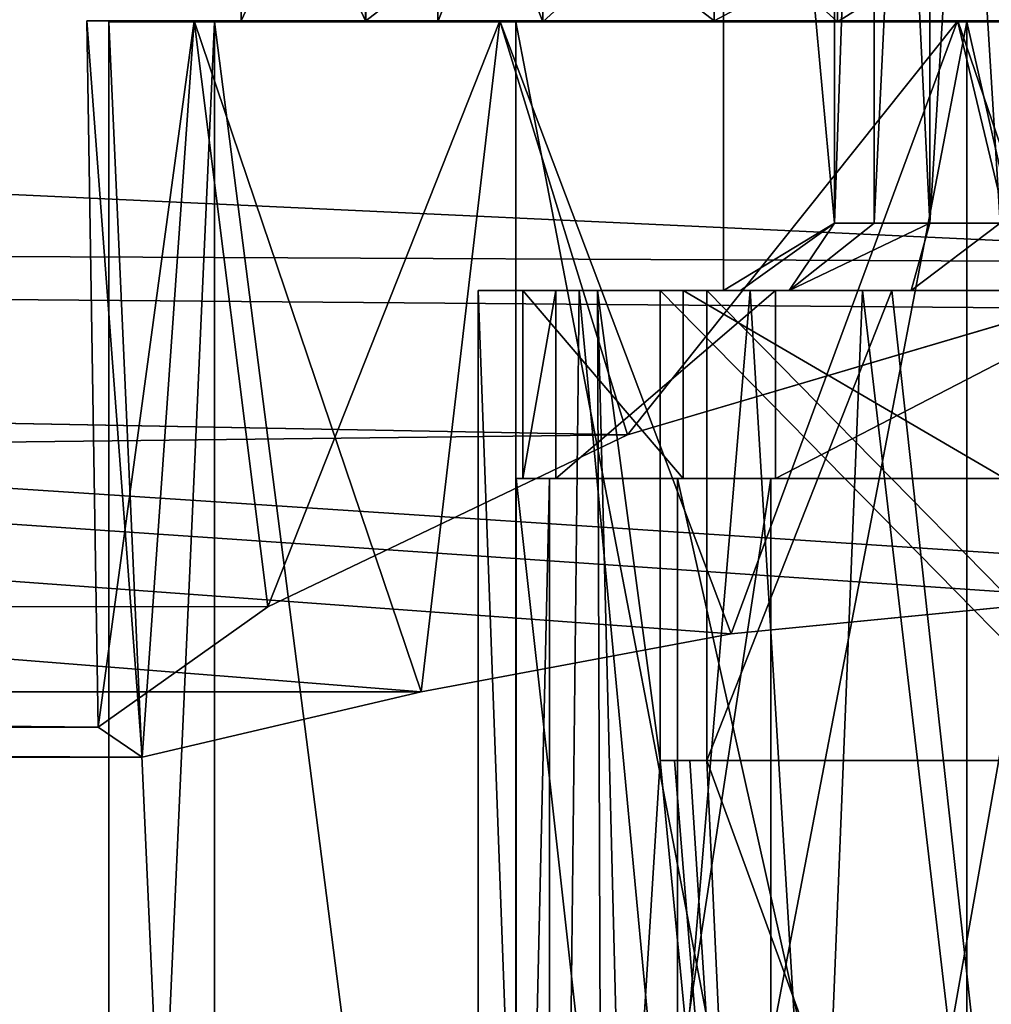
# Model space of a CAD drawing. Extents: x -149 to 149, y -36 to 1150.
# Drawn here: x -11 to -4, y -25 to -17 of the extents above; entities that cross this region are included whole.
import ezdxf

# ---------------------------------------------------------------- set-up
doc = ezdxf.new("R2010")
doc.units = 0
doc.header["$MEASUREMENT"] = 0

msp = doc.modelspace()

# ---------------------------------------------------------------- linework, layer by layer
for points in [[(-4.9471, -10.5, 0.5686), (-5.7735, -10, 2), (-4.9471, -19, 0.5686)], [(-4.9471, -19, 0.5686), (-5.7735, -10, 2), (-5.7735, -19.5, 2)], [(-4.9471, -19, 3.4314), (-5.7735, -10, 2), (-4.9471, -10.5, 3.4314)], [(-5.7735, -19.5, 2), (-5.7735, -10, 2), (-4.9471, -19, 3.4314)], [(-4.9471, -10.5, 0.5686), (-4.9471, -19, 0.5686), (-4.653, -10.5, -0.2073)], [(-4.9471, -19, 0.5686), (-4.653, -19, -0.2073), (-4.653, -10.5, -0.2073)], [(-4.653, -10.5, 4.2073), (-4.9471, -19, 3.4314), (-4.9471, -10.5, 3.4314)], [(-4.653, -19, 4.2073), (-4.9471, -19, 3.4314), (-4.653, -10.5, 4.2073)], [(-4.653, -10.5, -0.2073), (-4.2381, -19, -0.9259), (-4.2381, -10.5, -0.9259)], [(-4.653, -19, -0.2073), (-4.2381, -19, -0.9259), (-4.653, -10.5, -0.2073)], [(-4.2381, -10.5, 4.9259), (-4.653, -19, 4.2073), (-4.653, -10.5, 4.2073)], [(-4.2381, -19, 4.9259), (-4.653, -19, 4.2073), (-4.2381, -10.5, 4.9259)], [(-4.2381, -10.5, -0.9259), (-3.7132, -19, -1.5686), (-3.7132, -10.5, -1.5686)], [(-4.2381, -19, -0.9259), (-3.7132, -19, -1.5686), (-4.2381, -10.5, -0.9259)], [(-3.7132, -19, 5.5686), (-4.2381, -19, 4.9259), (-3.7132, -10.5, 5.5686)], [(-3.7132, -10.5, 5.5686), (-4.2381, -19, 4.9259), (-4.2381, -10.5, 4.9259)], [(-102.524338, -14.534002, 17.808319), (-102.524521, -18.810944, 13.208282), (-0.011314, -19.30122, 12.498528)], [(-102.524338, -14.534002, 17.808319), (-0.011314, -19.30122, 12.498528), (102.502151, -14.551096, 17.817715)], [(-102.529137, -14.98301, -40.013313), (-8.023651, -22.489372, -4.792809), (-102.525848, -22.481493, -4.79714)], [(-102.529137, -14.98301, -40.013313), (-5.715546, -22.057917, -6.821), (-8.023651, -22.489372, -4.792809)], [(-102.529137, -14.98301, -40.013313), (-3.001305, -21.79215, -8.06996), (-5.715546, -22.057917, -6.821)], [(-102.529137, -14.98301, -40.013313), (-0.012962, -21.69977, -8.503986), (-3.001305, -21.79215, -8.06996)], [(-102.529137, -14.98301, -40.013313), (102.497353, -15.000105, -40.003918), (-0.012962, -21.69977, -8.503986)], [(-9.363571, -15.492767, 1.996424), (-8.437706, -17.492918, -2.060691), (-8.437798, -15.492659, -2.060858)], [(-9.36348, -17.493027, 1.996591), (-8.437706, -17.492918, -2.060691), (-9.363571, -15.492767, 1.996424)], [(-8.437126, -15.493031, 6.053791), (-9.36348, -17.493027, 1.996591), (-9.363571, -15.492767, 1.996424)], [(-8.437035, -17.49329, 6.053957), (-9.36348, -17.493027, 1.996591), (-8.437126, -15.493031, 6.053791)], [(-8.437798, -15.492659, -2.060858), (-5.843643, -17.492985, -5.314292), (-5.843735, -15.492726, -5.314459)], [(-8.437706, -17.492918, -2.060691), (-5.843643, -17.492985, -5.314292), (-8.437798, -15.492659, -2.060858)], [(-5.842514, -15.493396, 9.30763), (-8.437035, -17.49329, 6.053957), (-8.437126, -15.493031, 6.053791)], [(-5.842422, -17.493656, 9.307796), (-8.437035, -17.49329, 6.053957), (-5.842514, -15.493396, 9.30763)], [(-7.1177, -17.5, -1.4277), (-7.9, -15.5, 2), (-7.1177, -15.5, -1.4277)], [(-7.1177, -17.5, -1.4277), (-7.9, -17.5, 2), (-7.9, -15.5, 2)], [(-7.9, -17.5, 2), (-7.1177, -15.5, 5.4277), (-7.9, -15.5, 2)], [(-7.9, -17.5, 2), (-7.1177, -17.5, 5.4277), (-7.1177, -15.5, 5.4277)], [(-4.9256, -17.5, -4.1765), (-7.1177, -15.5, -1.4277), (-4.9256, -15.5, -4.1765)], [(-4.9256, -17.5, -4.1765), (-7.1177, -17.5, -1.4277), (-7.1177, -15.5, -1.4277)], [(-7.1177, -17.5, 5.4277), (-4.9256, -15.5, 8.1765), (-7.1177, -15.5, 5.4277)], [(-7.1177, -17.5, 5.4277), (-4.9256, -17.5, 8.1765), (-4.9256, -15.5, 8.1765)], [(-5.843735, -15.492726, -5.314459), (-2.094307, -17.493216, -7.119854), (-2.094398, -15.492956, -7.12002)], [(-5.843643, -17.492985, -5.314292), (-2.094307, -17.493216, -7.119854), (-5.843735, -15.492726, -5.314459)], [(-2.09288, -15.493792, 11.113535), (-5.842422, -17.493656, 9.307796), (-5.842514, -15.493396, 9.30763)], [(-2.092789, -17.494051, 11.113702), (-5.842422, -17.493656, 9.307796), (-2.09288, -15.493792, 11.113535)], [(-1.7579, -17.5, -5.7019), (-4.9256, -15.5, -4.1765), (-1.7579, -15.5, -5.7019)], [(-1.7579, -17.5, -5.7019), (-4.9256, -17.5, -4.1765), (-4.9256, -15.5, -4.1765)], [(-4.9256, -17.5, 8.1765), (-1.7579, -15.5, 9.7019), (-4.9256, -15.5, 8.1765)], [(-4.9256, -17.5, 8.1765), (-1.7579, -17.5, 9.7019), (-1.7579, -15.5, 9.7019)], [(-10.513634, -17.492931, 1.996538), (-9.714859, -17.492813, -2.022144), (-9.36348, -17.493027, 1.996591)], [(-10.513634, -17.492931, 1.996538), (-10.10257, -22.97554, -0.912862), (-9.714859, -17.492813, -2.022144)], [(-9.714188, -17.493181, 6.015294), (-10.513634, -17.492931, 1.996538), (-9.36348, -17.493027, 1.996591)], [(-9.714188, -17.493181, 6.015294), (-10.429276, -22.752176, 3.321652), (-10.513634, -17.492931, 1.996538)], [(-10.429276, -22.752176, 3.321652), (-10.10257, -22.97554, -0.912862), (-10.513634, -17.492931, 1.996538)], [(-9.166832, -21.856241, 7.141728), (-10.429276, -22.752176, 3.321652), (-9.714188, -17.493181, 6.015294)], [(-9.5622, -35, -1.9608), (-10.35, -35, 2), (-10.35, -17.5, 2)], [(-9.5622, -35, -1.9608), (-10.35, -17.5, 2), (-9.5622, -17.5, -1.9608)], [(-10.35, -35, 2), (-9.5622, -17.5, 5.9608), (-10.35, -17.5, 2)], [(-10.35, -35, 2), (-9.5622, -35, 5.9608), (-9.5622, -17.5, 5.9608)], [(-9.5622, -17.5, 5.9608), (-7.9, -17.5, 2), (-10.35, -17.5, 2)], [(-7.9, -17.5, 2), (-9.5622, -17.5, -1.9608), (-10.35, -17.5, 2)], [(-10.10257, -22.97554, -0.912862), (-8.023651, -22.489372, -4.792809), (-9.714859, -17.492813, -2.022144)], [(-9.714859, -17.492813, -2.022144), (-7.438858, -17.492847, -5.428881), (-8.437706, -17.492918, -2.060691)], [(-9.36348, -17.493027, 1.996591), (-9.714859, -17.492813, -2.022144), (-8.437706, -17.492918, -2.060691)], [(-9.714859, -17.492813, -2.022144), (-8.023651, -22.489372, -4.792809), (-7.438858, -17.492847, -5.428881)], [(-9.714188, -17.493181, 6.015294), (-9.36348, -17.493027, 1.996591), (-8.437035, -17.49329, 6.053957)], [(-7.437622, -17.493528, 9.422238), (-9.714188, -17.493181, 6.015294), (-8.437035, -17.49329, 6.053957)], [(-7.437622, -17.493528, 9.422238), (-9.166832, -21.856241, 7.141728), (-9.714188, -17.493181, 6.015294)], [(-7.3186, -35, -5.3186), (-9.5622, -17.5, -1.9608), (-7.3186, -17.5, -5.3186)], [(-7.3186, -35, -5.3186), (-9.5622, -35, -1.9608), (-9.5622, -17.5, -1.9608)], [(-7.3186, -35, 9.3186), (-7.3186, -17.5, 9.3186), (-9.5622, -17.5, 5.9608)], [(-9.5622, -35, 5.9608), (-7.3186, -35, 9.3186), (-9.5622, -17.5, 5.9608)], [(-7.3186, -17.5, 9.3186), (-7.1177, -17.5, 5.4277), (-9.5622, -17.5, 5.9608)], [(-7.1177, -17.5, 5.4277), (-7.9, -17.5, 2), (-9.5622, -17.5, 5.9608)], [(-7.9, -17.5, 2), (-7.1177, -17.5, -1.4277), (-9.5622, -17.5, -1.9608)], [(-7.1177, -17.5, -1.4277), (-7.3186, -17.5, -5.3186), (-9.5622, -17.5, -1.9608)], [(-6.487282, -20.575741, 10.264148), (-9.166832, -21.856241, 7.141728), (-7.437622, -17.493528, 9.422238)], [(-8.437706, -17.492918, -2.060691), (-7.438858, -17.492847, -5.428881), (-5.843643, -17.492985, -5.314292)], [(-7.437622, -17.493528, 9.422238), (-8.437035, -17.49329, 6.053957), (-5.842422, -17.493656, 9.307796)], [(-8.023651, -22.489372, -4.792809), (-5.715546, -22.057917, -6.821), (-7.438858, -17.492847, -5.428881)], [(-7.438858, -17.492847, -5.428881), (-4.031601, -17.493027, -7.705118), (-5.843643, -17.492985, -5.314292)], [(-7.438858, -17.492847, -5.428881), (-5.715546, -22.057917, -6.821), (-4.031601, -17.493027, -7.705118)], [(-7.437622, -17.493528, 9.422238), (-5.842422, -17.493656, 9.307796), (-4.029984, -17.493916, 11.698788)], [(-4.029984, -17.493916, 11.698788), (-6.487282, -20.575741, 10.264148), (-7.437622, -17.493528, 9.422238)], [(-3.9608, -35, -7.5622), (-7.3186, -17.5, -5.3186), (-3.9608, -17.5, -7.5622)], [(-3.9608, -35, -7.5622), (-7.3186, -35, -5.3186), (-7.3186, -17.5, -5.3186)], [(-7.3186, -35, 9.3186), (-3.9608, -17.5, 11.5622), (-7.3186, -17.5, 9.3186)], [(-7.3186, -35, 9.3186), (-3.9608, -35, 11.5622), (-3.9608, -17.5, 11.5622)], [(-3.9608, -17.5, 11.5622), (-4.9256, -17.5, 8.1765), (-7.3186, -17.5, 9.3186)], [(-4.9256, -17.5, 8.1765), (-7.1177, -17.5, 5.4277), (-7.3186, -17.5, 9.3186)], [(-7.1177, -17.5, -1.4277), (-4.9256, -17.5, -4.1765), (-7.3186, -17.5, -5.3186)], [(-4.9256, -17.5, -4.1765), (-3.9608, -17.5, -7.5622), (-7.3186, -17.5, -5.3186)], [(-3.297775, -19.632465, 11.970936), (-6.487282, -20.575741, 10.264148), (-4.029984, -17.493916, 11.698788)], [(-5.843643, -17.492985, -5.314292), (-4.031601, -17.493027, -7.705118), (-2.094307, -17.493216, -7.119854)], [(-4.029984, -17.493916, 11.698788), (-5.842422, -17.493656, 9.307796), (-2.092789, -17.494051, 11.113702)], [(-5.715546, -22.057917, -6.821), (-3.001305, -21.79215, -8.06996), (-4.031601, -17.493027, -7.705118)], [(-3.9608, -17.5, 11.5622), (-1.7579, -17.5, 9.7019), (-4.9256, -17.5, 8.1765)], [(-4.9256, -17.5, -4.1765), (-1.7579, -17.5, -5.7019), (-3.9608, -17.5, -7.5622)], [(-4.031601, -17.493027, -7.705118), (-0.013153, -17.493326, -8.504337), (-2.094307, -17.493216, -7.119854)], [(-4.031601, -17.493027, -7.705118), (-3.001305, -21.79215, -8.06996), (-0.013153, -17.493326, -8.504337)], [(-4.029984, -17.493916, 11.698788), (-2.092789, -17.494051, 11.113702), (-0.011398, -17.494287, 12.498377)], [(-0.011398, -17.494287, 12.498377), (-3.297775, -19.632465, 11.970936), (-4.029984, -17.493916, 11.698788)], [(0, -35, -8.35), (-3.9608, -17.5, -7.5622), (0, -17.5, -8.35)], [(0, -35, -8.35), (-3.9608, -35, -7.5622), (-3.9608, -17.5, -7.5622)], [(-3.9608, -35, 11.5622), (0, -17.5, 12.35), (-3.9608, -17.5, 11.5622)], [(-3.9608, -35, 11.5622), (0, -35, 12.35), (0, -17.5, 12.35)], [(0, -17.5, 12.35), (-1.7579, -17.5, 9.7019), (-3.9608, -17.5, 11.5622)], [(-1.7579, -17.5, -5.7019), (0, -17.5, -8.35), (-3.9608, -17.5, -7.5622)], [(-102.524521, -18.810944, 13.208282), (-102.524857, -21.683859, 7.622599), (-6.487282, -20.575741, 10.264148)], [(-102.524521, -18.810944, 13.208282), (-6.487282, -20.575741, 10.264148), (-3.297775, -19.632465, 11.970936)], [(-102.524521, -18.810944, 13.208282), (-3.297775, -19.632465, 11.970936), (-0.011314, -19.30122, 12.498528)], [(-4.9471, -19, 0.5686), (-5.7735, -19.5, 2), (-5.6457, -19.5, 1.7786)], [(-5.6457, -19.5, 2.2214), (-5.7735, -19.5, 2), (-4.9471, -19, 3.4314)], [(-5.6457, -19.5, 1.7786), (-5.2836, -19.5, -0.0016), (-4.9471, -19, 0.5686)], [(-5.2836, -19.5, 4.0016), (-5.6457, -19.5, 2.2214), (-4.9471, -19, 3.4314)], [(-4.9471, -19, 0.5686), (-5.2836, -19.5, -0.0016), (-4.653, -19, -0.2073)], [(-5.2836, -19.5, -0.0016), (-4.2381, -19, -0.9259), (-4.653, -19, -0.2073)], [(-5.2836, -19.5, -0.0016), (-4.3752, -19.5, -1.5749), (-4.2381, -19, -0.9259)], [(-4.2381, -19, 4.9259), (-5.2836, -19.5, 4.0016), (-4.653, -19, 4.2073)], [(-4.653, -19, 4.2073), (-5.2836, -19.5, 4.0016), (-4.9471, -19, 3.4314)], [(-4.3752, -19.5, 5.5749), (-5.2836, -19.5, 4.0016), (-4.2381, -19, 4.9259)], [(-4.2381, -19, -0.9259), (-4.3752, -19.5, -1.5749), (-3.7132, -19, -1.5686)], [(-4.3752, -19.5, -1.5749), (-3.0146, -19.5, -2.7786), (-3.7132, -19, -1.5686)], [(-3.0146, -19.5, 6.7786), (-4.3752, -19.5, 5.5749), (-3.7132, -19, 5.5686)], [(-3.7132, -19, 5.5686), (-4.3752, -19.5, 5.5749), (-4.2381, -19, 4.9259)], [(-5.2836, -19.5, 4.0016), (-6.8474, -19.5, 5.2975), (-7.6, -19.5, 2)], [(-5.6457, -19.5, 2.2214), (-5.2836, -19.5, 4.0016), (-7.6, -19.5, 2)], [(-5.7735, -19.5, 2), (-5.6457, -19.5, 2.2214), (-7.6, -19.5, 2)], [(-5.6457, -19.5, 1.7786), (-5.7735, -19.5, 2), (-7.6, -19.5, 2)], [(-5.2836, -19.5, -0.0016), (-7.6, -19.5, 2), (-6.8474, -19.5, -1.2975)], [(-5.2836, -19.5, -0.0016), (-5.6457, -19.5, 1.7786), (-7.6, -19.5, 2)], [(-7.6, -35.134003, 2), (-7.0215, -35.134003, -0.9084), (-7.6, -19.5, 2)], [(-7.6, -19.5, 2), (-7.0215, -35.134003, -0.9084), (-6.8474, -19.5, -1.2975)], [(-6.8474, -19.5, 5.2975), (-7.0215, -35.134003, 4.9084), (-7.6, -19.5, 2)], [(-7.0215, -35.134003, 4.9084), (-7.6, -35.134003, 2), (-7.6, -19.5, 2)], [(-7.022303, -19.500027, 4.169449), (-7.268282, -19.500044, 0.907765), (-7.268274, -20.900043, 0.907771)], [(-6.712738, -19.500032, 2.706666), (-7.268282, -19.500044, 0.907765), (-7.022303, -19.500027, 4.169449)], [(-6.712738, -19.500032, 2.706666), (-6.245518, -19.500046, -0.560443), (-7.268282, -19.500044, 0.907765)], [(-7.268282, -19.500044, 0.907765), (-6.074746, -20.900053, -2.137709), (-7.268274, -20.900043, 0.907771)], [(-7.268282, -19.500044, 0.907765), (-6.074753, -19.500053, -2.137715), (-6.074746, -20.900053, -2.137709)], [(-6.245518, -19.500046, -0.560443), (-6.074753, -19.500053, -2.137715), (-7.268282, -19.500044, 0.907765)], [(-7.022303, -19.500027, 4.169449), (-7.268274, -20.900043, 0.907771), (-7.022295, -20.900026, 4.169456)], [(-5.385515, -19.500004, 7.001581), (-7.022303, -19.500027, 4.169449), (-7.022295, -20.900026, 4.169456)], [(-5.575252, -19.500011, 5.804778), (-7.022303, -19.500027, 4.169449), (-5.385515, -19.500004, 7.001581)], [(-5.575252, -19.500011, 5.804778), (-6.712738, -19.500032, 2.706666), (-7.022303, -19.500027, 4.169449)], [(-5.385515, -19.500004, 7.001581), (-7.022295, -20.900026, 4.169456), (-5.385508, -20.900003, 7.001588)], [(-7.0215, -35.134003, -0.9084), (-5.374, -35.134003, -3.374), (-6.8474, -19.5, -1.2975)], [(-5.374, -35.134003, 7.374), (-7.0215, -35.134003, 4.9084), (-6.8474, -19.5, 5.2975)], [(-4.3752, -19.5, 5.5749), (-4.7385, -19.5, 7.9419), (-6.8474, -19.5, 5.2975)], [(-5.2836, -19.5, 4.0016), (-4.3752, -19.5, 5.5749), (-6.8474, -19.5, 5.2975)], [(-4.3752, -19.5, -1.5749), (-5.2836, -19.5, -0.0016), (-6.8474, -19.5, -1.2975)], [(-4.7385, -19.5, -3.9419), (-4.3752, -19.5, -1.5749), (-6.8474, -19.5, -1.2975)], [(-6.8474, -19.5, -1.2975), (-5.374, -35.134003, -3.374), (-4.7385, -19.5, -3.9419)], [(-4.7385, -19.5, 7.9419), (-5.374, -35.134003, 7.374), (-6.8474, -19.5, 5.2975)], [(-5.575252, -19.500011, 5.804778), (-6.449052, -29.900024, 3.992416), (-6.712738, -19.500032, 2.706666)], [(-6.712738, -19.500032, 2.706666), (-6.2455, -23.000046, -0.560426), (-6.245518, -19.500046, -0.560443)], [(-6.449052, -29.900024, 3.992416), (-6.674953, -29.90004, 0.996972), (-6.712738, -19.500032, 2.706666)], [(-6.712738, -19.500032, 2.706666), (-6.674953, -29.90004, 0.996972), (-6.2455, -23.000046, -0.560426)], [(-4.945828, -29.900003, 6.593339), (-6.449052, -29.900024, 3.992416), (-5.575252, -19.500011, 5.804778)], [(-2.807251, -23.000019, 1.093482), (-2.031213, -19.500013, 1.466781), (-6.245518, -19.500046, -0.560443)], [(-2.031213, -19.500013, 1.466781), (-1.68445, -19.500015, 0.745888), (-6.245518, -19.500046, -0.560443)], [(-6.245518, -19.500046, -0.560443), (-1.68445, -19.500015, 0.745888), (-5.898756, -19.500048, -1.281336)], [(-6.2455, -23.000046, -0.560426), (-2.807251, -23.000019, 1.093482), (-6.245518, -19.500046, -0.560443)], [(-5.898756, -19.500048, -1.281336), (-6.074753, -19.500053, -2.137715), (-6.245518, -19.500046, -0.560443)], [(-5.898756, -19.500048, -1.281336), (-4.520767, -19.50005, -3.012485), (-6.074753, -19.500053, -2.137715)], [(-4.520767, -19.50005, -3.012485), (-3.677899, -19.500051, -4.363541), (-6.074753, -19.500053, -2.137715)], [(-6.074753, -19.500053, -2.137715), (-3.677899, -19.500051, -4.363541), (-3.677892, -20.900051, -4.363534)], [(-6.074753, -19.500053, -2.137715), (-3.677892, -20.900051, -4.363534), (-6.074746, -20.900053, -2.137709)], [(-1.68445, -19.500015, 0.745888), (-2.460489, -23.000021, 0.372589), (-5.898756, -19.500048, -1.281336)], [(-2.460489, -23.000021, 0.372589), (-5.898737, -23.000048, -1.281319), (-5.898756, -19.500048, -1.281336)], [(-5.898737, -23.000048, -1.281319), (-4.520767, -19.50005, -3.012485), (-5.898756, -19.500048, -1.281336)], [(-5.898737, -23.000048, -1.281319), (-3.377633, -29.900047, -3.843995), (-4.520767, -19.50005, -3.012485)], [(-3.104818, -19.499987, 7.993338), (-5.575252, -19.500011, 5.804778), (-5.385515, -19.500004, 7.001581)], [(-3.104818, -19.499987, 7.993338), (-4.945828, -29.900003, 6.593339), (-5.575252, -19.500011, 5.804778)], [(-2.681936, -19.499981, 8.84294), (-5.385515, -19.500004, 7.001581), (-5.385508, -20.900003, 7.001588)], [(-2.681936, -19.499981, 8.84294), (-3.104818, -19.499987, 7.993338), (-5.385515, -19.500004, 7.001581)], [(-2.681936, -19.499981, 8.84294), (-5.385508, -20.900003, 7.001588), (-2.681929, -20.899981, 8.842947)], [(-5.374, -35.134003, -3.374), (-2.9084, -35.134003, -5.0215), (-4.7385, -19.5, -3.9419)], [(-2.9084, -35.134003, 9.0215), (-5.374, -35.134003, 7.374), (-4.7385, -19.5, 7.9419)], [(-2.462976, -29.899982, 8.284365), (-4.945828, -29.900003, 6.593339), (-3.104818, -19.499987, 7.993338)], [(-2.8868, -19.5, 7), (-1.6912, -19.5, 9.4095), (-4.7385, -19.5, 7.9419)], [(-3.0146, -19.5, 6.7786), (-4.7385, -19.5, 7.9419), (-4.3752, -19.5, 5.5749)], [(-3.0146, -19.5, 6.7786), (-2.8868, -19.5, 7), (-4.7385, -19.5, 7.9419)], [(-3.0146, -19.5, -2.7786), (-4.3752, -19.5, -1.5749), (-4.7385, -19.5, -3.9419)], [(-2.8868, -19.5, -3), (-3.0146, -19.5, -2.7786), (-4.7385, -19.5, -3.9419)], [(-1.6912, -19.5, -5.4095), (-2.8868, -19.5, -3), (-4.7385, -19.5, -3.9419)], [(-4.7385, -19.5, -3.9419), (-2.9084, -35.134003, -5.0215), (-1.6912, -19.5, -5.4095)], [(-1.6912, -19.5, 9.4095), (-2.9084, -35.134003, 9.0215), (-4.7385, -19.5, 7.9419)], [(-4.520767, -19.50005, -3.012485), (-2.656908, -19.500044, -4.20504), (-3.677899, -19.500051, -4.363541)], [(-4.520767, -19.50005, -3.012485), (-3.377633, -29.900047, -3.843995), (-2.656908, -19.500044, -4.20504)], [(-102.524857, -21.683859, 7.622599), (-9.166832, -21.856241, 7.141728), (-6.487282, -20.575741, 10.264148)], [(-7.070114, -20.900026, 4.184292), (-7.317777, -20.900043, 0.900271), (-7.31772, -31.700043, 0.900324)], [(-7.070114, -20.900026, 4.184292), (-7.268274, -20.900043, 0.907771), (-7.317777, -20.900043, 0.900271)], [(-7.317777, -20.900043, 0.900271), (-6.116016, -31.700054, -2.165728), (-7.31772, -31.700043, 0.900324)], [(-7.317777, -20.900043, 0.900271), (-6.116073, -20.900053, -2.165781), (-6.116016, -31.700054, -2.165728)], [(-7.317777, -20.900043, 0.900271), (-6.074746, -20.900053, -2.137709), (-6.116073, -20.900053, -2.165781)], [(-7.268274, -20.900043, 0.907771), (-6.074746, -20.900053, -2.137709), (-7.317777, -20.900043, 0.900271)], [(-7.070114, -20.900026, 4.184292), (-7.31772, -31.700043, 0.900324), (-7.070056, -31.700027, 4.184345)], [(-7.022295, -20.900026, 4.169456), (-7.268274, -20.900043, 0.907771), (-7.070114, -20.900026, 4.184292)], [(-5.422158, -20.900003, 7.035539), (-7.070114, -20.900026, 4.184292), (-7.070056, -31.700027, 4.184345)], [(-5.422158, -20.900003, 7.035539), (-7.022295, -20.900026, 4.169456), (-7.070114, -20.900026, 4.184292)], [(-5.422158, -20.900003, 7.035539), (-7.070056, -31.700027, 4.184345), (-5.422101, -31.700005, 7.035593)], [(-5.385508, -20.900003, 7.001588), (-7.022295, -20.900026, 4.169456), (-5.422158, -20.900003, 7.035539)], [(-6.116073, -20.900053, -2.165781), (-3.702922, -20.900051, -4.406875), (-3.702864, -31.70005, -4.406821)], [(-6.074746, -20.900053, -2.137709), (-3.677892, -20.900051, -4.363534), (-6.116073, -20.900053, -2.165781)], [(-3.677892, -20.900051, -4.363534), (-3.702922, -20.900051, -4.406875), (-6.116073, -20.900053, -2.165781)], [(-6.116073, -20.900053, -2.165781), (-3.702864, -31.70005, -4.406821), (-6.116016, -31.700054, -2.165728)], [(-2.700175, -20.899981, 8.889549), (-5.422158, -20.900003, 7.035539), (-5.422101, -31.700005, 7.035593)], [(-5.422158, -20.900003, 7.035539), (-2.700175, -20.899981, 8.889549), (-5.385508, -20.900003, 7.001588)], [(-2.700175, -20.899981, 8.889549), (-5.422101, -31.700005, 7.035593), (-2.700118, -31.699982, 8.889603)], [(-2.700175, -20.899981, 8.889549), (-2.681929, -20.899981, 8.842947), (-5.385508, -20.900003, 7.001588)], [(-102.524857, -21.683859, 7.622599), (-102.525307, -22.938639, 1.467808), (-10.429276, -22.752176, 3.321652)], [(-102.524857, -21.683859, 7.622599), (-10.429276, -22.752176, 3.321652), (-9.166832, -21.856241, 7.141728)], [(-102.525848, -22.481493, -4.79714), (-8.023651, -22.489372, -4.792809), (-10.10257, -22.97554, -0.912862)], [(-102.525307, -22.938639, 1.467808), (-102.525848, -22.481493, -4.79714), (-10.10257, -22.97554, -0.912862)], [(-10.10257, -22.97554, -0.912862), (-10.429276, -22.752176, 3.321652), (-102.525307, -22.938639, 1.467808)], [(-6.674953, -29.90004, 0.996972), (-5.578802, -29.900047, -1.79989), (-6.2455, -23.000046, -0.560426)], [(-2.807251, -23.000019, 1.093482), (-6.2455, -23.000046, -0.560426), (-6.139409, -23.000046, -0.805189)], [(-6.2455, -23.000046, -0.560426), (-5.578802, -29.900047, -1.79989), (-6.139409, -23.000046, -0.805189)], [(-2.807251, -23.000019, 1.093482), (-6.139409, -23.000046, -0.805189), (-6.023767, -23.000048, -1.045658)], [(-6.139409, -23.000046, -0.805189), (-5.578802, -29.900047, -1.79989), (-6.023767, -23.000048, -1.045658)], [(-2.460489, -23.000021, 0.372589), (-2.807251, -23.000019, 1.093482), (-6.023767, -23.000048, -1.045658)], [(-2.460489, -23.000021, 0.372589), (-6.023767, -23.000048, -1.045658), (-5.898737, -23.000048, -1.281319)], [(-6.023767, -23.000048, -1.045658), (-5.578802, -29.900047, -1.79989), (-5.898737, -23.000048, -1.281319)], [(-5.578802, -29.900047, -1.79989), (-3.377633, -29.900047, -3.843995), (-5.898737, -23.000048, -1.281319)]]:
    msp.add_3dface(points)

doc.saveas('drawing.dxf')
